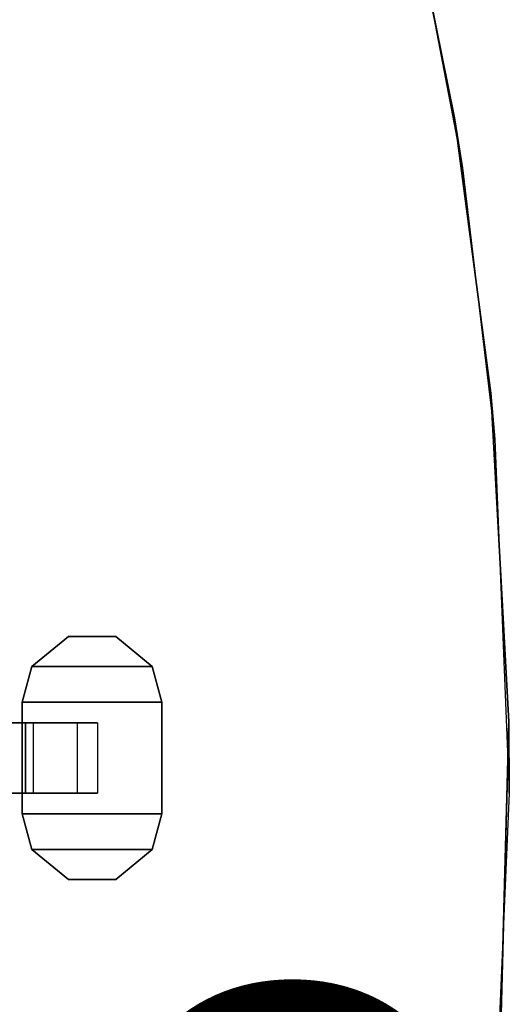
# Model space of a CAD drawing. Extents: x -18 to 17.8, y -18 to 17.9.
# Drawn here: x 15.7 to 17.8, y -1.1 to 3.3 of the extents above; entities that cross this region are included whole.
import ezdxf

# ---------------------------------------------------------------- set-up
doc = ezdxf.new("R2010")
doc.units = 0
doc.header["$MEASUREMENT"] = 0
for name, color, linetype in [('TABLE-CASTER', 6, 'CONTINUOUS'), ('TABLE-PROD_NO', 7, 'CONTINUOUS'), ('TABLE-TOPVEN', 6, 'CONTINUOUS')]:
    doc.layers.add(name, color=color, linetype=linetype)

msp = doc.modelspace()

# ---------------------------------------------------------------- linework, layer by layer
at = {"layer": 'TABLE-CASTER'}
for points in [[(15.8693, 0.5701, 0.9677), (15.8693, 0.5701, 0.8077), (15.7062, 0.4352, 0.8077), (15.7062, 0.4352, 0.9677)], [(15.8693, 0.5701, 0.8077), (16.081, 0.5701, 0.8077), (16.2442, 0.4352, 0.8077), (15.7062, 0.4352, 0.8077)], [(16.2442, 0.4352, 0.9677), (16.081, 0.5701, 0.9677), (15.8693, 0.5701, 0.9677), (15.7062, 0.4352, 0.9677)], [(15.8693, 0.5701, 0.9677), (16.081, 0.5701, 0.9677), (16.081, 0.5701, 0.8077), (15.8693, 0.5701, 0.8077)], [(16.2442, 0.4352, 0.9677), (16.2442, 0.4352, 0.8077), (16.081, 0.5701, 0.8077), (16.081, 0.5701, 0.9677)], [(15.6627, 0.2761, 0.9677), (15.7062, 0.4352, 0.9677), (15.7062, 0.4352, 0.8077), (15.6627, 0.2761, 0.8077)], [(15.6627, 0.2761, 0.8077), (15.7062, 0.4352, 0.8077), (16.2442, 0.4352, 0.8077), (16.2877, 0.2761, 0.8077)], [(16.2442, 0.4352, 0.9677), (15.7062, 0.4352, 0.9677), (15.6627, 0.2761, 0.9677), (16.2877, 0.2761, 0.9677)], [(16.2442, 0.4352, 0.9677), (16.2877, 0.2761, 0.9677), (16.2877, 0.2761, 0.8077), (16.2442, 0.4352, 0.8077)], [(15.6627, 0.2761, 0.9677), (15.6627, 0.2761, 0.8077), (15.6627, -0.2239, 0.8077), (15.6627, -0.2239, 0.9677)], [(15.6627, 0.2761, 0.8077), (16.2877, 0.2761, 0.8077), (16.2877, -0.2239, 0.8077), (15.6627, -0.2239, 0.8077)], [(16.2877, -0.2239, 0.9677), (16.2877, 0.2761, 0.9677), (15.6627, 0.2761, 0.9677), (15.6627, -0.2239, 0.9677)], [(16.2877, -0.2239, 0.9677), (16.2877, -0.2239, 0.8077), (16.2877, 0.2761, 0.8077), (16.2877, 0.2761, 0.9677)], [(15.5064, -0.1314, 0.4064), (15.678, -0.1314, 0.5718), (15.678, 0.1836, 0.5718), (15.5064, 0.1836, 0.4064)], [(15.9092, -0.1314, 0.4038), (15.5945, -0.1314, 0.1353), (15.5945, 0.1836, 0.1353), (15.9092, 0.1836, 0.4038)], [(15.678, -0.1314, 0.5718), (15.7127, -0.1314, 0.8077), (15.7127, 0.1836, 0.8077), (15.678, 0.1836, 0.5718)], [(15.6627, -0.2239, 0.9677), (15.6627, -0.2239, 0.8077), (15.7062, -0.383, 0.8077), (15.7062, -0.383, 0.9677)], [(15.7062, -0.383, 0.8077), (15.6627, -0.2239, 0.8077), (16.2877, -0.2239, 0.8077), (16.2442, -0.383, 0.8077)], [(16.2877, -0.2239, 0.9677), (15.6627, -0.2239, 0.9677), (15.7062, -0.383, 0.9677), (16.2442, -0.383, 0.9677)], [(16.2442, -0.383, 0.9677), (16.2442, -0.383, 0.8077), (16.2877, -0.2239, 0.8077), (16.2877, -0.2239, 0.9677)], [(15.8693, -0.5179, 0.9677), (15.7062, -0.383, 0.9677), (15.7062, -0.383, 0.8077), (15.8693, -0.5179, 0.8077)], [(15.7062, -0.383, 0.8077), (16.2442, -0.383, 0.8077), (16.081, -0.5179, 0.8077), (15.8693, -0.5179, 0.8077)], [(16.081, -0.5179, 0.9677), (16.2442, -0.383, 0.9677), (15.7062, -0.383, 0.9677), (15.8693, -0.5179, 0.9677)], [(16.2442, -0.383, 0.9677), (16.081, -0.5179, 0.9677), (16.081, -0.5179, 0.8077), (16.2442, -0.383, 0.8077)], [(15.8693, -0.5179, 0.9677), (15.8693, -0.5179, 0.8077), (16.081, -0.5179, 0.8077), (16.081, -0.5179, 0.9677)]]:
    msp.add_3dface(points, dxfattribs=at)
for points, invisible_edges in [([(15.5945, 0.1836, 0.1353), (15.5064, 0.1836, 0.4064), (15.9092, 0.1836, 0.4038)], 3), ([(15.678, 0.1836, 0.5718), (15.9092, 0.1836, 0.4038), (15.5064, 0.1836, 0.4064)], 3), ([(15.7127, 0.1836, 0.8077), (15.9992, 0.1836, 0.8077), (15.678, 0.1836, 0.5718)], 2), ([(15.9092, 0.1836, 0.4038), (15.678, 0.1836, 0.5718), (15.9992, 0.1836, 0.8077)], 3), ([(15.9992, 0.1836, 0.8077), (15.9992, -0.1314, 0.8077), (15.9092, -0.1314, 0.4038)], 12), ([(15.9992, 0.1836, 0.8077), (15.9092, -0.1314, 0.4038), (15.9092, 0.1836, 0.4038)], 3), ([(15.5064, -0.1314, 0.4064), (15.5945, -0.1314, 0.1353), (15.678, -0.1314, 0.5718)], 3), ([(15.9092, -0.1314, 0.4038), (15.678, -0.1314, 0.5718), (15.5945, -0.1314, 0.1353)], 3), ([(15.678, -0.1314, 0.5718), (15.9092, -0.1314, 0.4038), (15.7127, -0.1314, 0.8077)], 3), ([(15.9992, -0.1314, 0.8077), (15.7127, -0.1314, 0.8077), (15.9092, -0.1314, 0.4038)], 2)]:
    msp.add_3dface(points, dxfattribs=dict(at, invisible_edges=invisible_edges))
at = {"layer": 'TABLE-TOPVEN'}
for points, invisible_edges in [([(-17.7759, 2.8431, 27.324), (-17.6007, 3.759, 27.324), (16.9821, 5.4222, 27.324), (17.3499, 4.1087, 27.324)], 10), ([(-17.8396, 2.4246, 28.5), (17.3906, 3.9346, 28.5), (17.0347, 5.2558, 28.5), (-17.687, 3.3401, 28.5)], 15), ([(-17.9124, 1.8353, 27.324), (-17.7759, 2.8431, 27.324), (17.3499, 4.1087, 27.324), (17.5971, 2.8909, 27.324)], 10), ([(-17.9501, 1.4393, 28.5), (17.6331, 2.6674, 28.5), (17.3906, 3.9346, 28.5), (-17.8396, 2.4246, 28.5)], 15), ([(-17.9913, 0.8241, 27.324), (-17.9124, 1.8353, 27.324), (17.5971, 2.8909, 27.324), (17.7595, 1.6584, 27.324)], 10), ([(-18.0083, 0.3614, 28.5), (17.7781, 1.4536, 28.5), (17.6331, 2.6674, 28.5), (-17.9501, 1.4393, 28.5)], 15), ([(-18.0087, -0.4754, 27.324), (-18.0087, 0.8237, 27.324), (17.7595, 1.6584, 27.324), (17.8408, 0.1877, 27.324)], 10), ([(17.7781, 1.4536, 28.5), (-18.0083, 0.3614, 28.5), (-17.9952, -0.8728, 28.5), (17.8425, -0.1309, 28.5)], 15), ([(-17.9493, -1.5801, 27.324), (-18.0087, -0.4754, 27.324), (17.8408, 0.1877, 27.324), (17.8023, -1.2665, 27.324)], 10), ([(17.8425, -0.1309, 28.5), (-17.9952, -0.8728, 28.5), (-17.9038, -2.0447, 28.5), (17.7786, -1.5787, 28.5)], 15)]:
    msp.add_3dface(points, dxfattribs=dict(at, invisible_edges=invisible_edges))
for points in [[(17.6331, 2.6674, 28.5), (17.5971, 2.8909, 27.324), (17.3499, 4.1087, 27.324), (17.3906, 3.9346, 28.5)], [(17.7781, 1.4536, 28.5), (17.7595, 1.6584, 27.324), (17.5971, 2.8909, 27.324), (17.6331, 2.6674, 28.5)], [(17.8425, -0.1309, 28.5), (17.8408, 0.1877, 27.324), (17.7595, 1.6584, 27.324), (17.7781, 1.4536, 28.5)], [(17.7786, -1.5787, 28.5), (17.8023, -1.2665, 27.324), (17.8408, 0.1877, 27.324), (17.8425, -0.1309, 28.5)]]:
    msp.add_3dface(points, dxfattribs=at)

# ---------------------------------------------------------------- texts
at = {"layer": 'TABLE-PROD_NO', "flags": 8}
msp.add_attdef('PROD_NO', (5, -3), 'DT1CS.36WP', height=2, dxfattribs=at)

doc.saveas('drawing.dxf')
